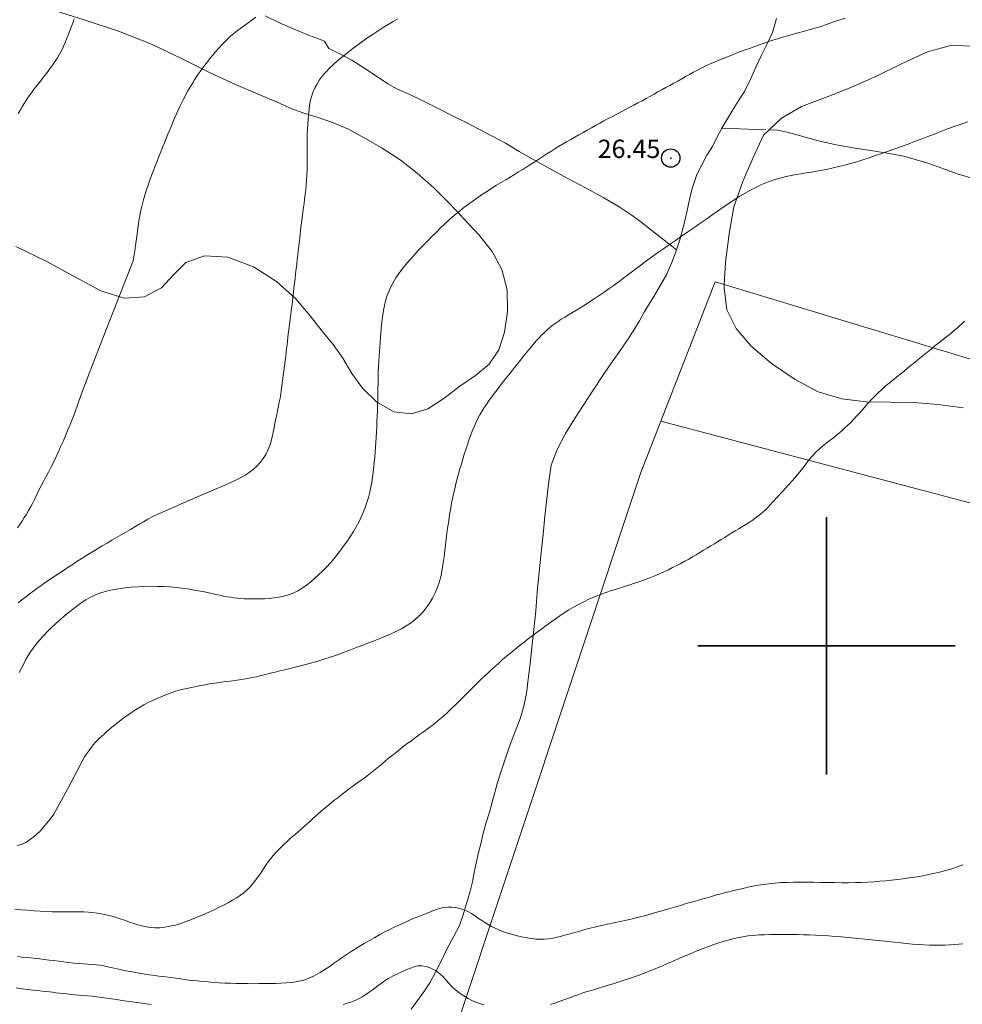
# Model space of a CAD drawing. Extents: x 509452 to 510702, y 1828013 to 1828823.
# Drawn here: x 510456 to 510507, y 1828381 to 1828434 of the extents above; entities that cross this region are included whole.
import ezdxf

# ---------------------------------------------------------------- set-up
doc = ezdxf.new("R2010")
doc.units = 0
doc.header["$MEASUREMENT"] = 0
doc.header["$PDMODE"] = 32
doc.header["$PDSIZE"] = -0.37
doc.linetypes.add('ACAD_ISO02W100', pattern=[15, 12, -3])
for name, color, linetype in [('1TODAS1K', 7, 'Continuous'), ('ARBOLES', 90, 'Continuous'), ('COTA FOTOGRAMETRICA', 10, 'Continuous'), ('CURVA INTERMEDIA', 17, 'Continuous'), ('CURVA MAESTRA', 17, 'Continuous'), ('MANZANA', 7, 'Continuous'), ('MURO', 7, 'Continuous'), ('SIMBOLO GRADICULA', 7, 'Continuous'), ('VEREDA', 7, 'Continuous')]:
    doc.layers.add(name, color=color, linetype=linetype)
doc.styles.add('WMF-Times New Roman0', font='TIMES.TTF')
doc.linetypes.add('ZIGZAG', pattern='A,0.00254,-5.08,[131,ltypeshp.shx,S=5.08,R=0,X=-5.08,Y=0],-10.16,[131,ltypeshp.shx,S=5.08,R=180,X=5.08,Y=0],-5.08', length=20.32254)

msp = doc.modelspace()

# ---------------------------------------------------------------- linework, layer by layer
at = {"layer": 'ARBOLES', "color": 3, "linetype": 'ZIGZAG', "lineweight": 9, "ltscale": 0.05}
for points in [[(510457.828, 1828434.623), (510459.613, 1828434.051), (510461.476, 1828433.443), (510463.287, 1828432.731), (510464.938, 1828431.939), (510466.468, 1828431.174), (510467.848, 1828430.548), (510469.073, 1828430.021), (510470.074, 1828429.6), (510470.916, 1828429.223), (510471.619, 1828428.971), (510472.338, 1828428.744), (510473.121, 1828428.47), (510473.991, 1828428.104), (510474.891, 1828427.624), (510475.824, 1828427.073), (510476.805, 1828426.447), (510477.733, 1828425.717), (510478.641, 1828424.921), (510479.488, 1828424.075), (510480.305, 1828423.205), (510481.111, 1828422.351), (510481.815, 1828421.451), (510482.346, 1828420.474), (510482.63, 1828419.371), (510482.645, 1828418.199), (510482.486, 1828417.074), (510482.179, 1828416.115), (510481.643, 1828415.332), (510480.905, 1828414.721), (510480.06, 1828414.135), (510479.178, 1828413.47), (510478.307, 1828412.9), (510477.397, 1828412.624), (510476.459, 1828412.736), (510475.525, 1828413.274), (510474.764, 1828414.027), (510474.172, 1828414.819), (510473.695, 1828415.653), (510473.167, 1828416.396), (510472.57, 1828417.133), (510471.913, 1828417.958), (510471.117, 1828418.895), (510470.086, 1828419.828), (510468.82, 1828420.621), (510467.43, 1828421.151), (510466.159, 1828421.229), (510465.144, 1828420.867), (510464.48, 1828420.18), (510463.815, 1828419.479), (510462.896, 1828418.983), (510461.789, 1828418.92), (510460.524, 1828419.327), (510459.103, 1828420.081), (510457.58, 1828420.915), (510455.904, 1828421.736)], [(510507.429, 1828412.961), (510506.07, 1828413.143), (510504.769, 1828413.252), (510503.484, 1828413.266), (510502.16, 1828413.285), (510500.837, 1828413.436), (510499.555, 1828413.821), (510498.292, 1828414.496), (510497.011, 1828415.359), (510495.899, 1828416.308), (510495.08, 1828417.264), (510494.587, 1828418.289), (510494.43, 1828419.474), (510494.441, 1828419.657), (510494.512, 1828420.884), (510494.713, 1828422.413), (510494.961, 1828423.883), (510495.45, 1828425.26), (510496.01, 1828426.563), (510496.574, 1828427.785), (510496.879, 1828428.072), (510497.555, 1828428.707), (510498.65, 1828429.352), (510499.939, 1828429.841), (510501.328, 1828430.385), (510502.753, 1828431.018), (510504.158, 1828431.707), (510505.502, 1828432.323), (510506.816, 1828432.677), (510508.175, 1828432.614)]]:
    msp.add_lwpolyline(points, dxfattribs=at)
at = {"layer": 'COTA FOTOGRAMETRICA'}
msp.add_point((510491.528, 1828426.542, 26.451), dxfattribs=at)
at = {"layer": 'CURVA INTERMEDIA', "color": 17, "linetype": 'Continuous', "lineweight": 9}
for points, elevation in [([(510455.984, 1828406.43), (510456.11, 1828406.61), (510456.236, 1828406.795), (510456.359, 1828406.984), (510456.479, 1828407.178), (510456.595, 1828407.378), (510456.708, 1828407.583), (510456.82, 1828407.794), (510456.93, 1828408.012), (510457.042, 1828408.237), (510457.155, 1828408.468), (510457.274, 1828408.706), (510457.399, 1828408.95), (510457.533, 1828409.199), (510457.671, 1828409.453), (510457.809, 1828409.714), (510457.944, 1828409.983), (510458.075, 1828410.26), (510458.205, 1828410.545), (510458.335, 1828410.836), (510458.465, 1828411.13), (510458.591, 1828411.424), (510458.713, 1828411.715), (510458.829, 1828412), (510458.94, 1828412.275), (510459.045, 1828412.54), (510459.143, 1828412.795), (510459.231, 1828413.038), (510459.325, 1828413.312), (510459.509, 1828413.822), (510459.886, 1828414.814), (510460.506, 1828416.409), (510462.29, 1828420.946), (510462.374, 1828421.49), (510462.412, 1828421.757), (510462.447, 1828422.031), (510462.48, 1828422.295), (510462.509, 1828422.537), (510462.536, 1828422.749), (510462.563, 1828422.939), (510462.591, 1828423.122), (510462.623, 1828423.31), (510462.659, 1828423.505), (510462.7, 1828423.705), (510462.746, 1828423.911), (510462.798, 1828424.124), (510462.859, 1828424.346), (510462.93, 1828424.578), (510463.009, 1828424.82), (510463.095, 1828425.07), (510463.186, 1828425.329), (510463.281, 1828425.592), (510463.379, 1828425.855), (510463.478, 1828426.117), (510463.578, 1828426.375), (510463.68, 1828426.63), (510463.782, 1828426.882), (510463.884, 1828427.13), (510463.984, 1828427.374), (510464.08, 1828427.612), (510464.175, 1828427.846), (510464.27, 1828428.075), (510464.365, 1828428.302), (510464.46, 1828428.523), (510464.553, 1828428.739), (510464.645, 1828428.948), (510464.735, 1828429.15), (510464.823, 1828429.343), (510464.911, 1828429.528), (510464.998, 1828429.705), (510465.085, 1828429.875), (510465.173, 1828430.039), (510465.261, 1828430.196), (510465.349, 1828430.348), (510465.437, 1828430.495), (510465.526, 1828430.64), (510465.618, 1828430.787), (510465.715, 1828430.938), (510465.819, 1828431.095), (510465.93, 1828431.257), (510466.051, 1828431.426), (510466.181, 1828431.6), (510466.317, 1828431.779), (510466.461, 1828431.961), (510466.609, 1828432.144), (510466.763, 1828432.327), (510466.92, 1828432.506), (510467.081, 1828432.681), (510467.244, 1828432.849), (510467.41, 1828433.01), (510467.581, 1828433.166), (510467.758, 1828433.316), (510467.943, 1828433.465), (510468.135, 1828433.612), (510468.332, 1828433.757), (510468.534, 1828433.902), (510468.741, 1828434.049), (510468.95, 1828434.199)], 28.001), ([(510456.03, 1828402.352), (510456.221, 1828402.503), (510456.418, 1828402.657), (510456.622, 1828402.813), (510456.831, 1828402.97), (510457.047, 1828403.127), (510457.269, 1828403.284), (510457.5, 1828403.444), (510457.739, 1828403.607), (510457.986, 1828403.773), (510458.238, 1828403.942), (510458.493, 1828404.113), (510458.751, 1828404.285), (510459.011, 1828404.457), (510459.272, 1828404.627), (510459.535, 1828404.795), (510459.8, 1828404.961), (510460.067, 1828405.124), (510460.335, 1828405.283), (510460.6, 1828405.44), (510460.861, 1828405.595), (510461.119, 1828405.747), (510461.375, 1828405.896), (510461.63, 1828406.042), (510461.883, 1828406.187), (510462.132, 1828406.331), (510462.376, 1828406.475), (510462.612, 1828406.618), (510462.842, 1828406.756), (510463.082, 1828406.896), (510463.43, 1828407.076), (510463.999, 1828407.34), (510464.848, 1828407.714), (510465.813, 1828408.129), (510466.673, 1828408.496), (510467.263, 1828408.75), (510467.635, 1828408.915), (510467.898, 1828409.039), (510468.14, 1828409.164), (510468.376, 1828409.298), (510468.601, 1828409.445), (510468.813, 1828409.607), (510469.009, 1828409.785), (510469.189, 1828409.981), (510469.351, 1828410.196), (510469.494, 1828410.424), (510469.615, 1828410.66), (510469.712, 1828410.898), (510469.79, 1828411.138), (510469.852, 1828411.381), (510469.904, 1828411.625), (510469.951, 1828411.869), (510469.995, 1828412.111), (510470.042, 1828412.349), (510470.089, 1828412.583), (510470.137, 1828412.813), (510470.185, 1828413.041), (510470.23, 1828413.264), (510470.271, 1828413.483), (510470.306, 1828413.698), (510470.337, 1828413.908), (510470.366, 1828414.116), (510470.394, 1828414.322), (510470.422, 1828414.527), (510470.449, 1828414.73), (510470.477, 1828414.932), (510470.504, 1828415.134), (510470.529, 1828415.338), (510470.555, 1828415.544), (510470.579, 1828415.752), (510470.603, 1828415.962), (510470.627, 1828416.171), (510470.651, 1828416.378), (510470.674, 1828416.581), (510470.697, 1828416.78), (510470.72, 1828416.976), (510470.744, 1828417.175), (510470.77, 1828417.378), (510470.798, 1828417.587), (510470.827, 1828417.802), (510470.857, 1828418.023), (510470.886, 1828418.25), (510470.916, 1828418.484), (510470.945, 1828418.725), (510470.974, 1828418.972), (510471.002, 1828419.223), (510471.031, 1828419.478), (510471.061, 1828419.734), (510471.09, 1828419.992), (510471.12, 1828420.249), (510471.149, 1828420.506), (510471.178, 1828420.762), (510471.207, 1828421.016), (510471.236, 1828421.266), (510471.264, 1828421.509), (510471.29, 1828421.741), (510471.316, 1828421.965), (510471.341, 1828422.18), (510471.364, 1828422.389), (510471.387, 1828422.593), (510471.41, 1828422.794), (510471.433, 1828422.995), (510471.458, 1828423.198), (510471.485, 1828423.406), (510471.515, 1828423.621), (510471.547, 1828423.844), (510471.579, 1828424.074), (510471.609, 1828424.314), (510471.638, 1828424.561), (510471.666, 1828424.814), (510471.692, 1828425.072), (510471.715, 1828425.334), (510471.731, 1828425.602), (510471.741, 1828425.875), (510471.744, 1828426.152), (510471.744, 1828426.432), (510471.743, 1828426.714), (510471.741, 1828426.997), (510471.741, 1828427.279), (510471.744, 1828427.562), (510471.751, 1828427.842), (510471.764, 1828428.117), (510471.783, 1828428.386), (510471.805, 1828428.649), (510471.828, 1828428.905), (510471.85, 1828429.156), (510471.878, 1828429.401), (510471.919, 1828429.64), (510471.978, 1828429.872), (510472.056, 1828430.1), (510472.154, 1828430.325), (510472.271, 1828430.549), (510472.409, 1828430.771), (510472.57, 1828430.992), (510472.755, 1828431.209), (510472.963, 1828431.426), (510473.191, 1828431.641), (510473.436, 1828431.858), (510473.693, 1828432.073), (510473.959, 1828432.287), (510474.228, 1828432.498), (510474.499, 1828432.704), (510474.774, 1828432.904), (510475.052, 1828433.097), (510475.332, 1828433.282), (510475.612, 1828433.461), (510475.889, 1828433.634), (510476.162, 1828433.801), (510476.429, 1828433.962), (510476.689, 1828434.117)], 27.002), ([(510456.03, 1828428.966), (510456.148, 1828429.17), (510456.267, 1828429.371), (510456.388, 1828429.566), (510456.509, 1828429.753), (510456.628, 1828429.93), (510456.742, 1828430.094), (510456.851, 1828430.243), (510456.962, 1828430.39), (510457.086, 1828430.548), (510457.231, 1828430.728), (510457.392, 1828430.929), (510457.561, 1828431.145), (510457.731, 1828431.373), (510457.894, 1828431.598), (510458.039, 1828431.807), (510458.159, 1828431.991), (510458.261, 1828432.158), (510458.349, 1828432.32), (510458.432, 1828432.486), (510458.511, 1828432.657), (510458.587, 1828432.833), (510458.662, 1828433.011), (510458.735, 1828433.192), (510458.806, 1828433.376), (510458.875, 1828433.561), (510458.942, 1828433.745), (510459.008, 1828433.927), (510459.076, 1828434.105)], 29.008), ([(510456.077, 1828398.566), (510456.2, 1828398.8), (510456.324, 1828399.035), (510456.448, 1828399.264), (510456.572, 1828399.48), (510456.697, 1828399.68), (510456.833, 1828399.874), (510456.992, 1828400.08), (510457.183, 1828400.308), (510457.396, 1828400.547), (510457.618, 1828400.783), (510457.84, 1828401.003), (510458.06, 1828401.21), (510458.282, 1828401.409), (510458.508, 1828401.606), (510458.738, 1828401.8), (510458.972, 1828401.99), (510459.21, 1828402.174), (510459.453, 1828402.349), (510459.704, 1828402.511), (510459.963, 1828402.657), (510460.234, 1828402.785), (510460.521, 1828402.894), (510460.827, 1828402.983), (510461.149, 1828403.055), (510461.484, 1828403.113), (510461.827, 1828403.16), (510462.177, 1828403.195), (510462.531, 1828403.221), (510462.885, 1828403.238), (510463.238, 1828403.246), (510463.588, 1828403.244), (510463.934, 1828403.233), (510464.273, 1828403.212), (510464.604, 1828403.183), (510464.924, 1828403.147), (510465.232, 1828403.105), (510465.527, 1828403.058), (510465.809, 1828403.008), (510466.076, 1828402.957), (510466.328, 1828402.904), (510466.564, 1828402.853), (510466.786, 1828402.803), (510466.996, 1828402.757), (510467.197, 1828402.717), (510467.391, 1828402.681), (510467.579, 1828402.649), (510467.765, 1828402.621), (510467.949, 1828402.597), (510468.132, 1828402.579), (510468.318, 1828402.568), (510468.51, 1828402.562), (510468.714, 1828402.559), (510468.934, 1828402.558), (510469.17, 1828402.56), (510469.418, 1828402.569), (510469.676, 1828402.587), (510469.94, 1828402.615), (510470.206, 1828402.656), (510470.471, 1828402.71), (510470.733, 1828402.783), (510470.988, 1828402.878), (510471.235, 1828403), (510471.475, 1828403.145), (510471.709, 1828403.309), (510471.939, 1828403.488), (510472.164, 1828403.68), (510472.384, 1828403.88), (510472.599, 1828404.085), (510472.809, 1828404.298), (510473.013, 1828404.519), (510473.21, 1828404.751), (510473.402, 1828404.991), (510473.587, 1828405.234), (510473.767, 1828405.479), (510473.941, 1828405.725), (510474.107, 1828405.973), (510474.267, 1828406.223), (510474.417, 1828406.477), (510474.555, 1828406.735), (510474.68, 1828406.999), (510474.793, 1828407.268), (510474.896, 1828407.539), (510474.992, 1828407.811), (510475.077, 1828408.084), (510475.151, 1828408.359), (510475.211, 1828408.635), (510475.26, 1828408.911), (510475.301, 1828409.186), (510475.337, 1828409.459), (510475.369, 1828409.731), (510475.399, 1828410.002), (510475.426, 1828410.272), (510475.452, 1828410.543), (510475.473, 1828410.813), (510475.491, 1828411.083), (510475.505, 1828411.354), (510475.518, 1828411.629), (510475.529, 1828411.909), (510475.541, 1828412.196), (510475.553, 1828412.491), (510475.565, 1828412.794), (510475.577, 1828413.102), (510475.587, 1828413.411), (510475.594, 1828413.718), (510475.599, 1828414.024), (510475.603, 1828414.327), (510475.607, 1828414.628), (510475.613, 1828414.924), (510475.624, 1828415.211), (510475.642, 1828415.486), (510475.663, 1828415.752), (510475.685, 1828416.009), (510475.703, 1828416.261), (510475.72, 1828416.509), (510475.737, 1828416.755), (510475.755, 1828417), (510475.775, 1828417.247), (510475.797, 1828417.497), (510475.823, 1828417.751), (510475.856, 1828418.007), (510475.896, 1828418.264), (510475.946, 1828418.522), (510476.01, 1828418.779), (510476.088, 1828419.034), (510476.183, 1828419.285), (510476.295, 1828419.533), (510476.425, 1828419.778), (510476.572, 1828420.019), (510476.737, 1828420.261), (510476.919, 1828420.504), (510477.12, 1828420.752), (510477.334, 1828421.003), (510477.56, 1828421.256), (510477.793, 1828421.508), (510478.032, 1828421.758), (510478.274, 1828422.008), (510478.517, 1828422.255), (510478.762, 1828422.5), (510479.008, 1828422.741), (510479.254, 1828422.978), (510479.503, 1828423.208), (510479.754, 1828423.43), (510480.008, 1828423.642), (510480.264, 1828423.843), (510480.522, 1828424.037), (510480.78, 1828424.222), (510481.038, 1828424.401), (510481.295, 1828424.574), (510481.55, 1828424.741), (510481.802, 1828424.902), (510482.053, 1828425.057), (510482.301, 1828425.208), (510482.547, 1828425.354), (510482.787, 1828425.498), (510483.021, 1828425.641), (510483.25, 1828425.783), (510483.474, 1828425.923), (510483.694, 1828426.064), (510483.911, 1828426.204), (510484.128, 1828426.344), (510484.346, 1828426.485), (510484.565, 1828426.627), (510484.782, 1828426.767), (510484.999, 1828426.904), (510485.214, 1828427.039), (510485.43, 1828427.17), (510485.646, 1828427.299), (510485.865, 1828427.425), (510486.085, 1828427.55), (510486.309, 1828427.675), (510486.534, 1828427.8), (510486.76, 1828427.926), (510486.987, 1828428.054), (510487.214, 1828428.181), (510487.441, 1828428.309), (510487.668, 1828428.435), (510487.896, 1828428.559), (510488.125, 1828428.684), (510488.357, 1828428.808), (510488.591, 1828428.931), (510488.826, 1828429.055), (510489.061, 1828429.178), (510489.294, 1828429.301), (510489.523, 1828429.422), (510489.746, 1828429.541), (510489.965, 1828429.659), (510490.182, 1828429.777), (510490.399, 1828429.897), (510490.617, 1828430.016), (510490.834, 1828430.136), (510491.05, 1828430.254), (510491.267, 1828430.373), (510491.482, 1828430.491), (510491.696, 1828430.611), (510491.909, 1828430.731), (510492.122, 1828430.851), (510492.335, 1828430.97), (510492.549, 1828431.088), (510492.766, 1828431.206), (510492.988, 1828431.325), (510493.213, 1828431.442), (510493.44, 1828431.554), (510493.67, 1828431.659), (510493.903, 1828431.759), (510494.138, 1828431.857), (510494.376, 1828431.953), (510494.615, 1828432.049), (510494.854, 1828432.144), (510495.092, 1828432.238), (510495.33, 1828432.33), (510495.569, 1828432.42), (510495.811, 1828432.509), (510496.056, 1828432.597), (510496.305, 1828432.685), (510496.558, 1828432.774), (510496.815, 1828432.863), (510497.075, 1828432.949), (510497.338, 1828433.033), (510497.606, 1828433.113), (510497.879, 1828433.191), (510498.159, 1828433.268), (510498.447, 1828433.344), (510498.743, 1828433.424), (510499.049, 1828433.51), (510499.363, 1828433.603), (510499.684, 1828433.703), (510500.01, 1828433.812), (510500.34, 1828433.925), (510500.673, 1828434.042), (510501.008, 1828434.158)], 25.998), ([(510507.515, 1828417.669), (510507.38, 1828417.543), (510507.243, 1828417.418), (510507.104, 1828417.293), (510506.963, 1828417.171), (510506.82, 1828417.051), (510506.673, 1828416.933), (510506.522, 1828416.814), (510506.367, 1828416.693), (510506.208, 1828416.569), (510506.044, 1828416.44), (510505.877, 1828416.306), (510505.706, 1828416.167), (510505.532, 1828416.025), (510505.355, 1828415.88), (510505.175, 1828415.732), (510504.991, 1828415.581), (510504.804, 1828415.426), (510504.612, 1828415.268), (510504.417, 1828415.107), (510504.218, 1828414.946), (510504.015, 1828414.784), (510503.811, 1828414.622), (510503.607, 1828414.459), (510503.404, 1828414.294), (510503.202, 1828414.125), (510503.003, 1828413.951), (510502.809, 1828413.772), (510502.623, 1828413.59), (510502.449, 1828413.406), (510502.282, 1828413.222), (510502.12, 1828413.037), (510501.96, 1828412.852), (510501.801, 1828412.67), (510501.64, 1828412.493), (510501.478, 1828412.323), (510501.317, 1828412.161), (510501.158, 1828412.006), (510501.004, 1828411.86), (510500.853, 1828411.722), (510500.701, 1828411.59), (510500.549, 1828411.465), (510500.396, 1828411.345), (510500.247, 1828411.231), (510500.1, 1828411.12), (510499.948, 1828411.002), (510499.782, 1828410.863), (510499.597, 1828410.698), (510499.41, 1828410.52), (510499.242, 1828410.35), (510499.108, 1828410.201), (510498.992, 1828410.057), (510498.872, 1828409.896), (510498.724, 1828409.697), (510498.532, 1828409.451), (510498.278, 1828409.148), (510497.958, 1828408.79), (510497.617, 1828408.421), (510497.31, 1828408.091), (510497.082, 1828407.841), (510496.916, 1828407.658), (510496.783, 1828407.516), (510496.659, 1828407.394), (510496.535, 1828407.28), (510496.407, 1828407.17), (510496.27, 1828407.058), (510496.123, 1828406.944), (510495.963, 1828406.829), (510495.792, 1828406.716), (510495.611, 1828406.604), (510495.423, 1828406.491), (510495.232, 1828406.377), (510495.039, 1828406.262), (510494.846, 1828406.146), (510494.654, 1828406.028), (510494.464, 1828405.909), (510494.275, 1828405.791), (510494.088, 1828405.674), (510493.9, 1828405.557), (510493.709, 1828405.44), (510493.515, 1828405.323), (510493.317, 1828405.204), (510493.118, 1828405.085), (510492.918, 1828404.966), (510492.717, 1828404.848), (510492.511, 1828404.73), (510492.3, 1828404.613), (510492.084, 1828404.495), (510491.861, 1828404.378), (510491.632, 1828404.26), (510491.398, 1828404.143), (510491.158, 1828404.029), (510490.912, 1828403.92), (510490.66, 1828403.815), (510490.399, 1828403.712), (510490.128, 1828403.61), (510489.846, 1828403.509), (510489.555, 1828403.41), (510489.254, 1828403.311), (510488.945, 1828403.213), (510488.63, 1828403.113), (510488.313, 1828403.011), (510487.996, 1828402.904), (510487.683, 1828402.791), (510487.377, 1828402.669), (510487.08, 1828402.54), (510486.791, 1828402.404), (510486.513, 1828402.26), (510486.244, 1828402.111), (510485.985, 1828401.957), (510485.735, 1828401.798), (510485.49, 1828401.634), (510485.248, 1828401.466), (510485.004, 1828401.292), (510484.758, 1828401.114), (510484.512, 1828400.933), (510484.266, 1828400.75), (510484.02, 1828400.566), (510483.775, 1828400.38), (510483.531, 1828400.193), (510483.29, 1828400.005), (510483.054, 1828399.817), (510482.823, 1828399.63), (510482.599, 1828399.443), (510482.382, 1828399.257), (510482.173, 1828399.072), (510481.971, 1828398.89), (510481.779, 1828398.714), (510481.595, 1828398.544), (510481.421, 1828398.381), (510481.253, 1828398.223), (510481.093, 1828398.069), (510480.936, 1828397.917), (510480.783, 1828397.767), (510480.631, 1828397.615), (510480.476, 1828397.459), (510480.312, 1828397.294), (510480.137, 1828397.119), (510479.96, 1828396.942), (510479.792, 1828396.776), (510479.641, 1828396.629), (510479.5, 1828396.495), (510479.358, 1828396.364), (510479.207, 1828396.227), (510479.048, 1828396.086), (510478.882, 1828395.945), (510478.712, 1828395.807), (510478.539, 1828395.673), (510478.367, 1828395.544), (510478.197, 1828395.42), (510478.028, 1828395.3), (510477.861, 1828395.18), (510477.695, 1828395.059), (510477.53, 1828394.936), (510477.364, 1828394.812), (510477.196, 1828394.687), (510477.028, 1828394.56), (510476.861, 1828394.432), (510476.694, 1828394.302), (510476.526, 1828394.169), (510476.355, 1828394.032), (510476.18, 1828393.89), (510476.001, 1828393.744), (510475.821, 1828393.596), (510475.64, 1828393.446), (510475.459, 1828393.297), (510475.277, 1828393.15), (510475.095, 1828393.007), (510474.913, 1828392.869), (510474.732, 1828392.736), (510474.556, 1828392.609), (510474.383, 1828392.485), (510474.214, 1828392.362), (510474.05, 1828392.239), (510473.888, 1828392.116), (510473.728, 1828391.993), (510473.568, 1828391.87), (510473.409, 1828391.747), (510473.252, 1828391.623), (510473.098, 1828391.499), (510472.945, 1828391.375), (510472.794, 1828391.249), (510472.642, 1828391.122), (510472.491, 1828390.992), (510472.341, 1828390.86), (510472.191, 1828390.726), (510472.041, 1828390.589), (510471.889, 1828390.45), (510471.735, 1828390.31), (510471.579, 1828390.171), (510471.421, 1828390.032), (510471.264, 1828389.897), (510471.108, 1828389.762), (510470.95, 1828389.627), (510470.793, 1828389.488), (510470.637, 1828389.347), (510470.482, 1828389.204), (510470.33, 1828389.06), (510470.182, 1828388.911), (510470.038, 1828388.758), (510469.898, 1828388.598), (510469.763, 1828388.431), (510469.631, 1828388.254), (510469.5, 1828388.068), (510469.369, 1828387.874), (510469.237, 1828387.675), (510469.102, 1828387.477), (510468.962, 1828387.281), (510468.817, 1828387.092), (510468.663, 1828386.913), (510468.499, 1828386.746), (510468.321, 1828386.589), (510468.128, 1828386.442), (510467.918, 1828386.303), (510467.692, 1828386.168), (510467.45, 1828386.033), (510467.194, 1828385.9), (510466.926, 1828385.767), (510466.647, 1828385.635), (510466.36, 1828385.504), (510466.065, 1828385.374), (510465.765, 1828385.245), (510465.462, 1828385.121), (510465.158, 1828385.006), (510464.858, 1828384.904), (510464.563, 1828384.818), (510464.276, 1828384.75), (510463.998, 1828384.702), (510463.731, 1828384.676), (510463.475, 1828384.671), (510463.232, 1828384.688), (510462.998, 1828384.723), (510462.769, 1828384.774), (510462.541, 1828384.836), (510462.315, 1828384.907), (510462.087, 1828384.984), (510461.86, 1828385.064), (510461.632, 1828385.143), (510461.407, 1828385.218), (510461.185, 1828385.286), (510460.964, 1828385.346), (510460.744, 1828385.396), (510460.523, 1828385.436), (510460.3, 1828385.469), (510460.074, 1828385.495), (510459.844, 1828385.516), (510459.606, 1828385.532), (510459.354, 1828385.542), (510459.085, 1828385.544), (510458.801, 1828385.541), (510458.503, 1828385.539), (510458.195, 1828385.54), (510457.878, 1828385.546), (510457.552, 1828385.557), (510457.219, 1828385.573), (510456.879, 1828385.595), (510456.536, 1828385.621), (510456.192, 1828385.651), (510455.849, 1828385.687)], 24.005), ([(510507.42, 1828388.093), (510507.123, 1828387.982), (510506.812, 1828387.879), (510506.487, 1828387.785), (510506.155, 1828387.699), (510505.818, 1828387.621), (510505.48, 1828387.551), (510505.145, 1828387.487), (510504.814, 1828387.431), (510504.491, 1828387.381), (510504.174, 1828387.337), (510503.86, 1828387.297), (510503.546, 1828387.262), (510503.23, 1828387.231), (510502.909, 1828387.202), (510502.582, 1828387.177), (510502.247, 1828387.155), (510501.905, 1828387.138), (510501.554, 1828387.128), (510501.196, 1828387.123), (510500.829, 1828387.124), (510500.454, 1828387.128), (510500.074, 1828387.134), (510499.694, 1828387.141), (510499.316, 1828387.145), (510498.943, 1828387.148), (510498.574, 1828387.149), (510498.213, 1828387.147), (510497.861, 1828387.14), (510497.519, 1828387.126), (510497.19, 1828387.102), (510496.873, 1828387.069), (510496.569, 1828387.029), (510496.279, 1828386.983), (510495.999, 1828386.931), (510495.727, 1828386.876), (510495.459, 1828386.816), (510495.196, 1828386.755), (510494.939, 1828386.691), (510494.687, 1828386.627), (510494.441, 1828386.563), (510494.202, 1828386.499), (510493.97, 1828386.436), (510493.742, 1828386.372), (510493.513, 1828386.308), (510493.28, 1828386.243), (510493.043, 1828386.177), (510492.802, 1828386.108), (510492.558, 1828386.038), (510492.311, 1828385.965), (510492.059, 1828385.89), (510491.803, 1828385.815), (510491.54, 1828385.738), (510491.27, 1828385.66), (510490.991, 1828385.58), (510490.703, 1828385.498), (510490.406, 1828385.414), (510490.1, 1828385.328), (510489.783, 1828385.243), (510489.455, 1828385.16), (510489.115, 1828385.081), (510488.77, 1828385.005), (510488.425, 1828384.933), (510488.088, 1828384.862), (510487.76, 1828384.792), (510487.446, 1828384.72), (510487.146, 1828384.645), (510486.86, 1828384.569), (510486.584, 1828384.493), (510486.317, 1828384.419), (510486.06, 1828384.348), (510485.815, 1828384.28), (510485.584, 1828384.217), (510485.358, 1828384.161), (510485.129, 1828384.114), (510484.889, 1828384.078), (510484.646, 1828384.056), (510484.411, 1828384.05), (510484.193, 1828384.059), (510483.994, 1828384.08), (510483.814, 1828384.107), (510483.653, 1828384.136), (510483.501, 1828384.166), (510483.345, 1828384.2), (510483.176, 1828384.239), (510482.993, 1828384.284), (510482.797, 1828384.338), (510482.592, 1828384.401), (510482.382, 1828384.474), (510482.172, 1828384.557), (510481.97, 1828384.649), (510481.776, 1828384.748), (510481.591, 1828384.849), (510481.417, 1828384.952), (510481.247, 1828385.061), (510481.072, 1828385.18), (510480.886, 1828385.313), (510480.689, 1828385.445), (510480.485, 1828385.563), (510480.276, 1828385.655), (510480.062, 1828385.72), (510479.843, 1828385.765), (510479.62, 1828385.793), (510479.394, 1828385.798), (510479.168, 1828385.776), (510478.944, 1828385.723), (510478.72, 1828385.647), (510478.498, 1828385.561), (510478.275, 1828385.474), (510478.049, 1828385.384), (510477.815, 1828385.289), (510477.571, 1828385.186), (510477.317, 1828385.076), (510477.057, 1828384.96), (510476.791, 1828384.84), (510476.522, 1828384.715), (510476.251, 1828384.584), (510475.978, 1828384.445), (510475.702, 1828384.298), (510475.42, 1828384.142), (510475.132, 1828383.976), (510474.846, 1828383.807), (510474.574, 1828383.644), (510474.324, 1828383.491), (510474.092, 1828383.346), (510473.871, 1828383.202), (510473.655, 1828383.055), (510473.445, 1828382.907), (510473.241, 1828382.761), (510473.045, 1828382.622), (510472.852, 1828382.488), (510472.658, 1828382.359), (510472.46, 1828382.237), (510472.256, 1828382.121), (510472.048, 1828382.016), (510471.835, 1828381.922), (510471.614, 1828381.842), (510471.38, 1828381.778), (510471.132, 1828381.729), (510470.87, 1828381.694), (510470.596, 1828381.671), (510470.313, 1828381.655), (510470.022, 1828381.646), (510469.724, 1828381.64), (510469.42, 1828381.635), (510469.113, 1828381.632), (510468.806, 1828381.63), (510468.499, 1828381.631), (510468.193, 1828381.635), (510467.885, 1828381.642), (510467.576, 1828381.652), (510467.266, 1828381.666), (510466.959, 1828381.681), (510466.656, 1828381.7), (510466.355, 1828381.722), (510466.056, 1828381.747), (510465.756, 1828381.777), (510465.458, 1828381.81), (510465.164, 1828381.847), (510464.878, 1828381.885), (510464.6, 1828381.924), (510464.328, 1828381.96), (510464.065, 1828381.994), (510463.81, 1828382.025), (510463.568, 1828382.056), (510463.34, 1828382.087), (510463.125, 1828382.12), (510462.92, 1828382.152), (510462.72, 1828382.184), (510462.497, 1828382.222), (510462.222, 1828382.271), (510461.878, 1828382.337), (510461.506, 1828382.411), (510461.162, 1828382.483), (510460.889, 1828382.546), (510460.669, 1828382.597), (510460.473, 1828382.635), (510460.273, 1828382.66), (510460.061, 1828382.677), (510459.834, 1828382.69), (510459.587, 1828382.706), (510459.326, 1828382.725), (510459.055, 1828382.748), (510458.781, 1828382.778), (510458.505, 1828382.812), (510458.233, 1828382.847), (510457.966, 1828382.882), (510457.704, 1828382.915), (510457.448, 1828382.947), (510457.198, 1828382.977), (510456.952, 1828383.005), (510456.709, 1828383.031), (510456.467, 1828383.056), (510456.229, 1828383.081), (510455.997, 1828383.108)], 23.009), ([(510507.427, 1828383.799), (510507.201, 1828383.775), (510506.964, 1828383.756), (510506.715, 1828383.742), (510506.454, 1828383.732), (510506.182, 1828383.726), (510505.9, 1828383.725), (510505.609, 1828383.729), (510505.308, 1828383.74), (510504.998, 1828383.76), (510504.68, 1828383.785), (510504.355, 1828383.816), (510504.024, 1828383.851), (510503.687, 1828383.888), (510503.344, 1828383.925), (510502.993, 1828383.962), (510502.637, 1828383.999), (510502.276, 1828384.036), (510501.912, 1828384.073), (510501.547, 1828384.109), (510501.183, 1828384.143), (510500.821, 1828384.174), (510500.462, 1828384.202), (510500.106, 1828384.226), (510499.755, 1828384.247), (510499.411, 1828384.265), (510499.077, 1828384.279), (510498.756, 1828384.291), (510498.444, 1828384.3), (510498.139, 1828384.305), (510497.838, 1828384.307), (510497.539, 1828384.307), (510497.239, 1828384.304), (510496.937, 1828384.3), (510496.634, 1828384.292), (510496.332, 1828384.279), (510496.033, 1828384.258), (510495.736, 1828384.227), (510495.437, 1828384.182), (510495.135, 1828384.123), (510494.829, 1828384.049), (510494.516, 1828383.962), (510494.198, 1828383.865), (510493.875, 1828383.758), (510493.551, 1828383.642), (510493.229, 1828383.518), (510492.909, 1828383.39), (510492.591, 1828383.258), (510492.277, 1828383.126), (510491.965, 1828382.994), (510491.655, 1828382.86), (510491.346, 1828382.724), (510491.036, 1828382.589), (510490.723, 1828382.455), (510490.404, 1828382.325), (510490.082, 1828382.199), (510489.755, 1828382.077), (510489.427, 1828381.96), (510489.099, 1828381.849), (510488.775, 1828381.743), (510488.458, 1828381.644), (510488.15, 1828381.55), (510487.856, 1828381.463), (510487.579, 1828381.381), (510487.32, 1828381.304), (510487.08, 1828381.231), (510486.861, 1828381.162), (510486.66, 1828381.095), (510486.474, 1828381.03), (510486.298, 1828380.967), (510486.12, 1828380.901), (510485.925, 1828380.828), (510485.704, 1828380.745), (510485.465, 1828380.659), (510485.222, 1828380.574), (510484.983, 1828380.498)], 22.002), ([(510481.364, 1828380.472), (510481.183, 1828380.527), (510480.98, 1828380.603), (510480.75, 1828380.705), (510480.508, 1828380.827), (510480.276, 1828380.96), (510480.072, 1828381.097), (510479.894, 1828381.236), (510479.735, 1828381.376), (510479.588, 1828381.519), (510479.443, 1828381.669), (510479.293, 1828381.833), (510479.127, 1828382.013), (510478.939, 1828382.192), (510478.724, 1828382.354), (510478.48, 1828382.48), (510478.226, 1828382.565), (510477.985, 1828382.604), (510477.774, 1828382.595), (510477.575, 1828382.548), (510477.366, 1828382.471), (510477.131, 1828382.376), (510476.887, 1828382.273), (510476.658, 1828382.172), (510476.465, 1828382.079), (510476.3, 1828381.993), (510476.153, 1828381.907), (510476.012, 1828381.817), (510475.874, 1828381.721), (510475.735, 1828381.621), (510475.593, 1828381.515), (510475.443, 1828381.403), (510475.283, 1828381.285), (510475.112, 1828381.164), (510474.937, 1828381.045), (510474.768, 1828380.937), (510474.613, 1828380.848), (510474.462, 1828380.771), (510474.302, 1828380.701), (510474.122, 1828380.632), (510473.923, 1828380.563), (510473.707, 1828380.495)], 22.002), ([(510459.099, 1828381.027), (510458.88, 1828381.05), (510458.667, 1828381.073), (510458.462, 1828381.096), (510458.266, 1828381.119), (510458.078, 1828381.14), (510457.899, 1828381.16), (510457.726, 1828381.18), (510457.544, 1828381.201), (510457.336, 1828381.224), (510457.09, 1828381.253), (510456.819, 1828381.285), (510456.54, 1828381.319), (510456.259, 1828381.356), (510455.924, 1828381.399)], 22.002), ([(510463.255, 1828380.502), (510463.005, 1828380.53), (510462.749, 1828380.564), (510462.487, 1828380.601), (510462.219, 1828380.64), (510461.944, 1828380.68), (510461.666, 1828380.722), (510461.387, 1828380.764), (510461.11, 1828380.807), (510460.837, 1828380.848), (510460.569, 1828380.886), (510460.306, 1828380.918), (510460.049, 1828380.945), (510459.8, 1828380.967), (510459.559, 1828380.988), (510459.326, 1828381.007), (510459.099, 1828381.027)], 22.002)]:
    msp.add_lwpolyline(points, dxfattribs=dict(at, elevation=elevation))
at = {"layer": 'CURVA MAESTRA', "color": 17, "linetype": 'Continuous', "lineweight": 13, "elevation": 25.002}
for points in [[(510507.689, 1828428.509), (510507.32, 1828428.385), (510506.951, 1828428.256), (510506.585, 1828428.122), (510506.226, 1828427.985), (510505.87, 1828427.847), (510505.514, 1828427.708), (510505.157, 1828427.57), (510504.797, 1828427.435), (510504.437, 1828427.302), (510504.078, 1828427.172), (510503.72, 1828427.045), (510503.363, 1828426.919), (510503.01, 1828426.794), (510502.661, 1828426.673), (510502.316, 1828426.556), (510501.976, 1828426.446), (510501.643, 1828426.343), (510501.315, 1828426.248), (510500.994, 1828426.161), (510500.679, 1828426.081), (510500.37, 1828426.009), (510500.066, 1828425.944), (510499.768, 1828425.884), (510499.474, 1828425.831)], [(510499.474, 1828425.831), (510499.186, 1828425.782), (510498.902, 1828425.736), (510498.622, 1828425.691), (510498.347, 1828425.644), (510498.074, 1828425.593), (510497.802, 1828425.535), (510497.529, 1828425.469), (510497.256, 1828425.392), (510496.982, 1828425.302), (510496.707, 1828425.198), (510496.431, 1828425.079), (510496.15, 1828424.946), (510495.864, 1828424.799), (510495.573, 1828424.638), (510495.279, 1828424.462), (510494.983, 1828424.272), (510494.684, 1828424.071), (510494.381, 1828423.861), (510494.074, 1828423.646), (510493.761, 1828423.426), (510493.442, 1828423.204), (510493.117, 1828422.979), (510492.788, 1828422.752), (510492.456, 1828422.523), (510492.121, 1828422.293), (510491.787, 1828422.063), (510491.455, 1828421.835), (510491.125, 1828421.608), (510490.798, 1828421.38), (510490.472, 1828421.147), (510490.147, 1828420.907), (510489.831, 1828420.668), (510489.53, 1828420.438), (510489.25, 1828420.226), (510488.982, 1828420.026), (510488.716, 1828419.831), (510488.446, 1828419.635), (510488.171, 1828419.44), (510487.898, 1828419.249), (510487.629, 1828419.065), (510487.367, 1828418.888), (510487.112, 1828418.72), (510486.866, 1828418.561), (510486.627, 1828418.411), (510486.397, 1828418.269), (510486.176, 1828418.135), (510485.964, 1828418.007), (510485.764, 1828417.886), (510485.575, 1828417.769), (510485.398, 1828417.654), (510485.231, 1828417.54), (510485.075, 1828417.425), (510484.927, 1828417.308), (510484.786, 1828417.186), (510484.651, 1828417.06), (510484.518, 1828416.928), (510484.385, 1828416.788), (510484.25, 1828416.64), (510484.112, 1828416.482), (510483.968, 1828416.312), (510483.819, 1828416.131), (510483.665, 1828415.94), (510483.507, 1828415.743), (510483.346, 1828415.544), (510483.183, 1828415.342), (510483.02, 1828415.14), (510482.858, 1828414.937), (510482.698, 1828414.735), (510482.539, 1828414.534), (510482.383, 1828414.334), (510482.229, 1828414.136), (510482.078, 1828413.941), (510481.933, 1828413.749), (510481.791, 1828413.56), (510481.653, 1828413.37), (510481.518, 1828413.179), (510481.387, 1828412.985), (510481.263, 1828412.785), (510481.146, 1828412.579), (510481.036, 1828412.365), (510480.931, 1828412.144), (510480.83, 1828411.916), (510480.733, 1828411.68), (510480.639, 1828411.439), (510480.548, 1828411.193), (510480.462, 1828410.942), (510480.378, 1828410.686), (510480.296, 1828410.426), (510480.217, 1828410.162), (510480.137, 1828409.896), (510480.059, 1828409.628), (510479.981, 1828409.359), (510479.908, 1828409.089), (510479.84, 1828408.818), (510479.777, 1828408.549), (510479.717, 1828408.284), (510479.66, 1828408.023), (510479.605, 1828407.764), (510479.555, 1828407.504), (510479.51, 1828407.24), (510479.468, 1828406.969), (510479.429, 1828406.692), (510479.39, 1828406.407), (510479.352, 1828406.115), (510479.315, 1828405.814), (510479.278, 1828405.504), (510479.24, 1828405.185), (510479.199, 1828404.856), (510479.153, 1828404.519), (510479.099, 1828404.179), (510479.03, 1828403.841), (510478.942, 1828403.512), (510478.835, 1828403.194), (510478.709, 1828402.889), (510478.564, 1828402.598), (510478.402, 1828402.323), (510478.224, 1828402.067), (510478.032, 1828401.831), (510477.827, 1828401.616), (510477.608, 1828401.421), (510477.378, 1828401.246), (510477.133, 1828401.087), (510476.875, 1828400.939), (510476.601, 1828400.798), (510476.313, 1828400.662), (510476.014, 1828400.531), (510475.705, 1828400.404), (510475.386, 1828400.278), (510475.056, 1828400.152), (510474.716, 1828400.023), (510474.37, 1828399.893), (510474.023, 1828399.762), (510473.678, 1828399.632), (510473.335, 1828399.506), (510472.994, 1828399.386), (510472.655, 1828399.275), (510472.321, 1828399.172), (510471.995, 1828399.078), (510471.682, 1828398.993), (510471.38, 1828398.914), (510471.088, 1828398.841), (510470.806, 1828398.772), (510470.531, 1828398.705), (510470.263, 1828398.639), (510469.999, 1828398.575), (510469.74, 1828398.512), (510469.487, 1828398.449), (510469.24, 1828398.388), (510468.997, 1828398.329), (510468.76, 1828398.276), (510468.525, 1828398.228), (510468.292, 1828398.188), (510468.056, 1828398.152), (510467.816, 1828398.122), (510467.572, 1828398.094), (510467.325, 1828398.066), (510467.079, 1828398.035), (510466.833, 1828398), (510466.59, 1828397.962), (510466.35, 1828397.919), (510466.111, 1828397.873), (510465.869, 1828397.826), (510465.622, 1828397.778), (510465.371, 1828397.728), (510465.118, 1828397.673), (510464.863, 1828397.609), (510464.608, 1828397.536), (510464.352, 1828397.453), (510464.097, 1828397.36), (510463.843, 1828397.259), (510463.59, 1828397.151), (510463.341, 1828397.038), (510463.095, 1828396.919), (510462.857, 1828396.792), (510462.628, 1828396.658), (510462.408, 1828396.519), (510462.195, 1828396.379), (510461.991, 1828396.24), (510461.796, 1828396.103), (510461.611, 1828395.968), (510461.438, 1828395.835), (510461.276, 1828395.704), (510461.122, 1828395.575), (510460.977, 1828395.45), (510460.838, 1828395.329), (510460.705, 1828395.21), (510460.577, 1828395.093), (510460.452, 1828394.977), (510460.331, 1828394.861), (510460.213, 1828394.744), (510460.097, 1828394.623), (510459.631, 1828393.975), (510458.716, 1828392.204), (510457.963, 1828390.858), (510457.774, 1828390.586), (510457.207, 1828389.912), (510456.914, 1828389.65), (510456.478, 1828389.333), (510456.195, 1828389.207), (510455.979, 1828389.15)]]:
    msp.add_lwpolyline(points, dxfattribs=at)
at = {"layer": 'MANZANA', "lineweight": 18, "elevation": 0.032}
msp.add_lwpolyline([(510540.255, 1828404.454), (510538.849, 1828405.006), (510530.52, 1828408.277), (510525.554, 1828410.227), (510494.441, 1828419.657), (510493.938, 1828419.809), (510490.992, 1828412.237), (510489.901, 1828409.433), (510479.419, 1828377.946), (510474.409, 1828363.82), (510459.63, 1828321.403), (510476.806, 1828316.187), (510491.354, 1828311.769), (510514.741, 1828304.667), (510536.643, 1828289.126), (510536.673, 1828289.113), (510540.255, 1828287.594)], dxfattribs=at)
msp.add_lwpolyline([(510540.255, 1828404.454), (510538.849, 1828405.006), (510530.52, 1828408.277), (510525.554, 1828410.227), (510494.441, 1828419.657), (510493.938, 1828419.809), (510490.992, 1828412.237), (510489.901, 1828409.433), (510479.419, 1828377.946), (510474.409, 1828363.82), (510459.63, 1828321.403), (510476.806, 1828316.187), (510491.354, 1828311.769), (510514.741, 1828304.667), (510536.643, 1828289.126), (510536.673, 1828289.113), (510540.255, 1828287.594)], dxfattribs=at)
at = {"layer": 'MURO', "lineweight": 9, "elevation": 0.032}
msp.add_lwpolyline([(510514.115, 1828406.122), (510490.992, 1828412.237)], dxfattribs=at)
at = {"layer": 'SIMBOLO GRADICULA', "color": 5}
for points in [[(510500, 1828407), (510500, 1828400)], [(510507, 1828400), (510500, 1828400), (510500, 1828407)], [(510500, 1828400), (510493, 1828400)], [(510493, 1828400), (510500, 1828400), (510500, 1828393)], [(510500, 1828393), (510500, 1828400), (510507, 1828400)]]:
    msp.add_lwpolyline(points, dxfattribs=at)
at = {"layer": 'VEREDA', "linetype": 'ACAD_ISO02W100', "lineweight": 0, "ltscale": 0.2, "elevation": 0.032}
for points in [[(510469.462, 1828434.274), (510470.275, 1828433.886), (510470.787, 1828433.654), (510471.38, 1828433.399), (510472.028, 1828433.153), (510472.518, 1828432.964), (510472.689, 1828432.891), (510472.918, 1828432.504), (510473.596, 1828432.174), (510474.172, 1828431.87), (510474.827, 1828431.45), (510475.518, 1828431), (510476.134, 1828430.584), (510476.67, 1828430.284), (510477.238, 1828430.034), (510477.794, 1828429.785), (510478.371, 1828429.493), (510478.985, 1828429.184), (510479.662, 1828428.841), (510480.366, 1828428.496), (510481.091, 1828428.108), (510481.804, 1828427.735), (510482.544, 1828427.358), (510483.288, 1828426.902), (510484.071, 1828426.441), (510484.932, 1828425.971), (510485.894, 1828425.45), (510486.92, 1828424.908), (510487.893, 1828424.373), (510488.713, 1828423.881), (510489.379, 1828423.447), (510489.893, 1828423.07), (510490.49, 1828422.604), (510491.838, 1828421.54)], [(510497.285, 1828434.124), (510497.067, 1828433.379), (510496.77, 1828432.75), (510496.461, 1828432.135), (510496.162, 1828431.493), (510495.86, 1828430.824), (510495.532, 1828430.159), (510495.11, 1828429.491), (510494.686, 1828428.796), (510494.309, 1828428.163)], [(510494.309, 1828428.163), (510494.022, 1828427.625), (510493.798, 1828427.173), (510493.491, 1828426.691), (510492.947, 1828425.652), (510492.688, 1828424.886), (510492.539, 1828424.28), (510492.407, 1828423.592), (510492.227, 1828422.83), (510492.024, 1828422.097), (510491.838, 1828421.54)], [(510494.309, 1828428.163), (510496.879, 1828428.072), (510497.334, 1828428.056), (510497.867, 1828427.955), (510498.586, 1828427.754), (510499.498, 1828427.49), (510500.519, 1828427.254), (510501.561, 1828427.082), (510502.525, 1828426.932), (510503.411, 1828426.791), (510504.189, 1828426.636), (510504.897, 1828426.449), (510505.565, 1828426.253), (510506.279, 1828425.999), (510507.119, 1828425.691), (510508.106, 1828425.393)], [(510491.838, 1828421.54), (510491.802, 1828421.432), (510491.573, 1828420.822), (510491.306, 1828420.229), (510490.99, 1828419.668), (510490.661, 1828419.109), (510490.367, 1828418.625), (510490.089, 1828418.166), (510489.836, 1828417.691), (510489.526, 1828417.182), (510489.141, 1828416.603), (510488.697, 1828415.964), (510488.252, 1828415.325), (510487.805, 1828414.66), (510487.309, 1828413.92), (510486.796, 1828413.143), (510486.294, 1828412.352), (510485.806, 1828411.558), (510485.349, 1828410.695), (510485.025, 1828409.83), (510484.897, 1828408.943), (510484.791, 1828408.013), (510484.681, 1828407.058), (510484.581, 1828406.061), (510484.48, 1828405.064), (510484.375, 1828404.028), (510484.262, 1828402.927), (510484.187, 1828401.914), (510484.083, 1828400.891), (510483.972, 1828399.922), (510483.871, 1828399.032), (510483.775, 1828398.194), (510483.672, 1828397.41), (510483.54, 1828396.722), (510483.349, 1828396.094), (510483.138, 1828395.521), (510482.897, 1828394.925), (510482.683, 1828394.326), (510482.483, 1828393.739), (510482.282, 1828393.138), (510482.111, 1828392.574), (510481.957, 1828392.035), (510481.817, 1828391.507), (510481.661, 1828390.954), (510481.49, 1828390.39), (510481.331, 1828389.811), (510481.199, 1828389.23), (510481.057, 1828388.689), (510480.933, 1828388.185), (510480.837, 1828387.692), (510480.751, 1828387.172), (510480.592, 1828386.593), (510480.417, 1828385.989), (510480.228, 1828385.374), (510480.029, 1828384.8), (510479.707, 1828384.187), (510479.369, 1828383.549), (510479.056, 1828382.895), (510478.73, 1828382.256), (510478.413, 1828381.682), (510478.091, 1828381.188), (510477.758, 1828380.709), (510477.413, 1828380.244)]]:
    msp.add_lwpolyline(points, dxfattribs=at)

# ---------------------------------------------------------------- texts
at = {"layer": '1TODAS1K', "style": 'WMF-Times New Roman0'}
msp.add_text('26.45', height=1, dxfattribs=at).set_placement((510487.553, 1828426.542))

doc.saveas('drawing.dxf')
